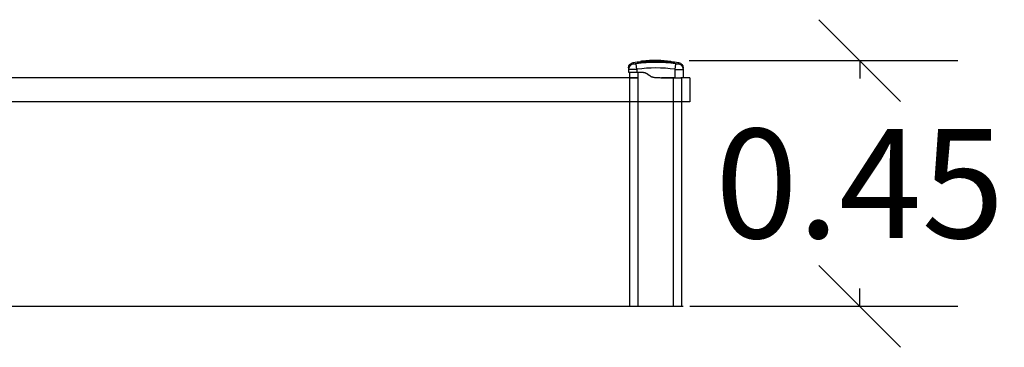
# Model space of a CAD drawing. Units: millimetres. Extents: x 2661.4 to 2668.05, y 2965.79 to 2975.7.
# Drawn here: x 2665.26 to 2667.06, y 2973.31 to 2973.91 of the extents above; entities that cross this region are included whole.
import ezdxf

# ---------------------------------------------------------------- set-up
doc = ezdxf.new("R2010")
doc.units = ezdxf.units.MM
doc.layers.add('DIASTASEIS', color=8, linetype='Continuous')
doc.layers.add('Make2D$Visible$Tangents', color=8, linetype='Continuous')
doc.layers.add('Make2D$Visible$Curves', color=7, linetype='Continuous', true_color=0x000000)
doc.styles.get("Standard").update_dxf_attribs({"font": 'ARIALN.TTF'})
doc.dimstyles.get("Standard").update_dxf_attribs({"dimtxt": 0.18, "dimasz": 0.15, "dimexe": 0.18, "dimexo": 0.0625, "dimgap": 0.09, "dimtad": 0, "dimtih": 1, "dimtoh": 1, "dimzin": 0, "dimdsep": 46, "dimtxsty": 'Standard', "dimblk": 'OBLIQUE', "dimcen": 0.09, "dimadec": 0, "dimazin": 0, "dimtfac": 1, "dimtofl": 0, "dimtmove": 0, "dimatfit": 3, "dimfxl": 1, "dimtolj": 1, "dimtzin": 0, "dimarcsym": 0})

# ---------------------------------------------------------------- blocks, each defined once
blk = doc.blocks.new('_Oblique')
at = {"color": 0, "linetype": 'ByBlock', "lineweight": -2, "transparency": 16777216}
blk.add_line((-0.5, -0.5), (0.5, 0.5), dxfattribs=at)
blk = doc.blocks.new('*D4')
at = {"layer": 'Defpoints', "color": 0}
for p in [(2666.4245, 2973.8397), (2666.7998, 2973.8397), (2666.4258, 2973.3899)]:
    blk.add_point(p, dxfattribs=at)
at = {"layer": 'DIASTASEIS', "color": 0, "lineweight": -2}
for p, q in [((2666.487, 2973.8397), (2666.9798, 2973.8397)), ((2666.7998, 2973.8397), (2666.7998, 2973.8069)), ((2666.7998, 2973.3899), (2666.7998, 2973.4227)), ((2666.4883, 2973.3899), (2666.9798, 2973.3899))]:
    blk.add_line(p, q, dxfattribs=at)
at = {"layer": 'DIASTASEIS', "color": 0, "linetype": 'ByBlock', "lineweight": -2, "xscale": 0.15, "yscale": 0.15, "zscale": 0.15}
for p, rotation in [((2666.7998, 2973.8397), 90), ((2666.7998, 2973.3899), 270)]:
    blk.add_blockref('_Oblique', p, dxfattribs=dict(at, rotation=rotation))
at = {"layer": 'DIASTASEIS', "color": 0, "insert": (2666.7998, 2973.6148), "char_height": 0.2, "attachment_point": 5}
blk.add_mtext('\\A1;0.45', dxfattribs=at)
blk = doc.blocks.new('S277-A-A')
for p, q in [((2675.897, 2968.9218), (2675.912, 2968.9218)), ((2675.9548, 2968.9218), (2675.9794, 2968.9218))]:
    blk.add_line(p, q)
at = {"color": 7}
blk.add_line((2676.007, 2968.9218), (2676.007, 2968.8778), dxfattribs=at)
at = {"layer": 'Make2D$Visible$Curves', "color": 7, "lineweight": -3, "true_color": 0xffffff}
for p, q in [((2675.9032, 2968.9497), (2675.9104, 2968.9509)), ((2675.9111, 2968.9493), (2675.9112, 2968.9493)), ((2675.9116, 2968.9501), (2675.9116, 2968.9499)), ((2675.9116, 2968.9499), (2675.9116, 2968.9493)), ((2675.9116, 2968.9493), (2675.9116, 2968.9492)), ((2675.9125, 2968.9511), (2675.9175, 2968.9517)), ((2675.9162, 2968.9516), (2675.9169, 2968.9517)), ((2675.9162, 2968.9514), (2675.9162, 2968.9503)), ((2675.9162, 2968.9514), (2675.9162, 2968.9514)), ((2675.9162, 2968.9503), (2675.9162, 2968.9503)), ((2675.9171, 2968.9513), (2675.9169, 2968.951)), ((2675.9169, 2968.951), (2675.9169, 2968.951)), ((2675.9185, 2968.9519), (2675.9172, 2968.9517)), ((2675.9172, 2968.9516), (2675.9172, 2968.9516)), ((2675.9172, 2968.9504), (2675.9172, 2968.9516)), ((2675.9172, 2968.9504), (2675.9172, 2968.9515)), ((2675.9172, 2968.9504), (2675.9172, 2968.9504)), ((2675.9172, 2968.9504), (2675.9172, 2968.9504)), ((2675.9175, 2968.9517), (2675.9191, 2968.9519)), ((2675.9175, 2968.9517), (2675.9175, 2968.9517)), ((2675.9191, 2968.9519), (2675.9193, 2968.9519)), ((2675.9191, 2968.9519), (2675.9191, 2968.9519)), ((2675.9191, 2968.9519), (2675.9191, 2968.9518)), ((2675.9193, 2968.9519), (2675.9191, 2968.9519)), ((2675.9207, 2968.9521), (2675.9193, 2968.9519)), ((2675.9193, 2968.9519), (2675.9193, 2968.9519)), ((2675.9196, 2968.9496), (2675.9196, 2968.9496)), ((2675.9601, 2968.9523), (2675.9601, 2968.9524)), ((2675.9601, 2968.9523), (2675.9601, 2968.9523)), ((2675.9601, 2968.9523), (2675.9601, 2968.9523)), ((2675.9723, 2968.9514), (2675.9697, 2968.9516)), ((2675.9697, 2968.9515), (2675.9697, 2968.9516)), ((2675.9697, 2968.9515), (2675.9723, 2968.9513)), ((2675.9698, 2968.9496), (2675.9698, 2968.9496)), ((2675.9723, 2968.9517), (2675.9723, 2968.9514)), ((2675.9723, 2968.9514), (2675.9723, 2968.9514)), ((2675.9723, 2968.9513), (2675.9723, 2968.9514)), ((2675.9723, 2968.9513), (2675.9733, 2968.9513)), ((2675.9723, 2968.9506), (2675.9723, 2968.9504)), ((2675.9723, 2968.9506), (2675.9723, 2968.9504)), ((2675.9723, 2968.9504), (2675.9723, 2968.9504)), ((2675.9723, 2968.9504), (2675.9723, 2968.9504)), ((2675.9723, 2968.9504), (2675.9723, 2968.9504)), ((2675.9724, 2968.9502), (2675.9725, 2968.9502)), ((2675.9733, 2968.9516), (2675.977, 2968.9511)), ((2675.9733, 2968.9513), (2675.9733, 2968.9516)), ((2675.9733, 2968.9503), (2675.9733, 2968.9505)), ((2675.9733, 2968.9503), (2675.9733, 2968.9503)), ((2675.9779, 2968.9498), (2675.9779, 2968.9501)), ((2675.9779, 2968.9493), (2675.9779, 2968.9498)), ((2675.9779, 2968.9492), (2675.9779, 2968.9493)), ((2675.9782, 2968.9493), (2675.9784, 2968.9493)), ((2675.9791, 2968.9509), (2675.9862, 2968.9497)), ((2675.8947, 2968.9397), (2675.8947, 2968.9372)), ((2675.8947, 2968.9372), (2675.8947, 2968.9371)), ((2675.8947, 2968.9371), (2675.8947, 2968.932)), ((2675.8947, 2968.932), (2675.91, 2968.932)), ((2675.897, 2968.8593), (2675.897, 2968.932)), ((2675.91, 2968.932), (2675.9172, 2968.932)), ((2675.9947, 2968.9371), (2675.9947, 2968.9397)), ((2675.9947, 2968.9371), (2675.9947, 2968.9371)), ((2675.9947, 2968.9371), (2675.9947, 2968.9218)), ((2675.9548, 2968.9218), (2675.9794, 2968.9218)), ((2675.9794, 2968.9218), (2675.9902, 2968.9218)), ((2675.9919, 2968.9218), (2675.9902, 2968.9218)), ((2675.9947, 2968.9218), (2675.9919, 2968.9218)), ((2675.992, 2968.5032), (2675.992, 2968.9221)), ((2675.897, 2968.5032), (2675.897, 2968.8593))]:
    blk.add_line(p, q, dxfattribs=at)
for points in [[(2675.9196, 2968.9496), (2675.9179, 2968.9494), (2675.9162, 2968.9493), (2675.9146, 2968.9492), (2675.9132, 2968.9492), (2675.9127, 2968.9492), (2675.9121, 2968.9492), (2675.9119, 2968.9492), (2675.9117, 2968.9493), (2675.9115, 2968.9493), (2675.9114, 2968.9493), (2675.9113, 2968.9493), (2675.9112, 2968.9493), (2675.9112, 2968.9493), (2675.9112, 2968.9493), (2675.9111, 2968.9493), (2675.9111, 2968.9493), (2675.9111, 2968.9493), (2675.9111, 2968.9493), (2675.9111, 2968.9493), (2675.9111, 2968.9493), (2675.9111, 2968.9493), (2675.9111, 2968.9493), (2675.9111, 2968.9493)], [(2675.9698, 2968.9512), (2675.966, 2968.9516), (2675.9629, 2968.9518), (2675.9609, 2968.952), (2675.9567, 2968.9523), (2675.9526, 2968.9525), (2675.9486, 2968.9526), (2675.9446, 2968.9527), (2675.9407, 2968.9528), (2675.9373, 2968.9528), (2675.9346, 2968.9528), (2675.9314, 2968.9527), (2675.9283, 2968.9526), (2675.9264, 2968.9525), (2675.9245, 2968.9523), (2675.9205, 2968.952), (2675.9182, 2968.9518), (2675.9171, 2968.9516), (2675.9167, 2968.9516), (2675.9164, 2968.9515), (2675.9163, 2968.9515), (2675.9163, 2968.9515), (2675.9162, 2968.9515), (2675.9162, 2968.9515), (2675.9162, 2968.9515), (2675.9162, 2968.9515), (2675.9162, 2968.9515), (2675.9162, 2968.9515), (2675.9162, 2968.9515), (2675.9162, 2968.9515), (2675.9162, 2968.9515), (2675.9162, 2968.9515), (2675.9162, 2968.9515), (2675.9162, 2968.9514), (2675.9162, 2968.9514), (2675.9162, 2968.9514), (2675.9162, 2968.9514), (2675.9162, 2968.9514), (2675.9162, 2968.9514), (2675.9162, 2968.9514), (2675.9162, 2968.9514), (2675.9162, 2968.9514), (2675.9162, 2968.9514), (2675.9162, 2968.9514), (2675.9162, 2968.9514), (2675.9162, 2968.9514), (2675.9162, 2968.9514), (2675.9162, 2968.9514), (2675.9162, 2968.9514), (2675.9162, 2968.9514), (2675.9162, 2968.9514), (2675.9162, 2968.9514), (2675.9162, 2968.9514), (2675.9162, 2968.9514), (2675.9162, 2968.9514), (2675.9162, 2968.9514), (2675.9162, 2968.9514), (2675.9162, 2968.9514), (2675.9162, 2968.9514), (2675.9162, 2968.9514), (2675.9162, 2968.9514), (2675.9162, 2968.9514), (2675.9162, 2968.9514), (2675.9162, 2968.9514), (2675.9162, 2968.9514), (2675.9162, 2968.9514), (2675.9162, 2968.9514), (2675.9162, 2968.9514), (2675.9162, 2968.9514), (2675.9162, 2968.9514)], [(2675.9162, 2968.9503), (2675.9162, 2968.9503), (2675.9162, 2968.9503), (2675.9162, 2968.9503), (2675.9162, 2968.9503), (2675.9162, 2968.9503), (2675.9162, 2968.9503), (2675.9162, 2968.9503), (2675.9162, 2968.9503), (2675.9162, 2968.9503), (2675.9162, 2968.9503), (2675.9162, 2968.9503), (2675.9162, 2968.9503), (2675.9162, 2968.9503), (2675.9162, 2968.9503), (2675.9162, 2968.9503), (2675.9162, 2968.9503), (2675.9162, 2968.9503), (2675.9162, 2968.9503), (2675.9162, 2968.9503), (2675.9162, 2968.9503), (2675.9162, 2968.9503), (2675.9162, 2968.9503), (2675.9162, 2968.9503), (2675.9162, 2968.9503), (2675.9162, 2968.9503), (2675.9162, 2968.9503), (2675.9162, 2968.9503), (2675.9162, 2968.9503), (2675.9162, 2968.9503), (2675.9162, 2968.9503), (2675.9162, 2968.9503), (2675.9162, 2968.9503), (2675.9162, 2968.9503), (2675.9162, 2968.9503), (2675.9162, 2968.9503), (2675.9162, 2968.9503), (2675.9162, 2968.9503), (2675.9162, 2968.9503), (2675.9162, 2968.9503), (2675.9162, 2968.9503), (2675.9162, 2968.9503), (2675.9162, 2968.9503), (2675.9162, 2968.9503), (2675.9162, 2968.9503), (2675.9163, 2968.9503), (2675.9163, 2968.9502), (2675.9163, 2968.9502), (2675.9163, 2968.9502), (2675.9163, 2968.9502), (2675.9163, 2968.9502), (2675.9163, 2968.9502), (2675.9164, 2968.9502), (2675.9164, 2968.9502), (2675.9164, 2968.9502), (2675.9165, 2968.9502), (2675.9166, 2968.9502), (2675.9167, 2968.9502), (2675.9168, 2968.9502), (2675.917, 2968.9502), (2675.9172, 2968.9502), (2675.9178, 2968.9502), (2675.9184, 2968.9502), (2675.919, 2968.9503), (2675.9197, 2968.9503)], [(2675.9172, 2968.9516), (2675.9172, 2968.9516), (2675.9172, 2968.9516), (2675.9172, 2968.9516), (2675.9172, 2968.9516), (2675.9172, 2968.9516), (2675.9172, 2968.9516), (2675.9172, 2968.9516), (2675.9172, 2968.9516), (2675.9172, 2968.9516), (2675.9172, 2968.9516), (2675.9172, 2968.9516), (2675.9172, 2968.9516), (2675.9172, 2968.9516), (2675.9172, 2968.9516), (2675.9172, 2968.9516), (2675.9172, 2968.9516), (2675.9172, 2968.9516), (2675.9172, 2968.9516), (2675.9172, 2968.9516), (2675.9172, 2968.9516), (2675.9172, 2968.9516), (2675.9172, 2968.9516), (2675.9172, 2968.9516), (2675.9172, 2968.9516), (2675.9172, 2968.9516), (2675.9172, 2968.9516), (2675.9172, 2968.9516), (2675.9172, 2968.9516), (2675.9172, 2968.9516), (2675.9172, 2968.9516), (2675.9172, 2968.9516), (2675.9172, 2968.9516), (2675.9172, 2968.9516), (2675.9172, 2968.9516), (2675.9172, 2968.9516), (2675.9172, 2968.9516), (2675.9172, 2968.9516), (2675.9172, 2968.9516), (2675.9172, 2968.9516), (2675.9172, 2968.9516), (2675.9172, 2968.9516), (2675.9172, 2968.9516), (2675.9172, 2968.9516), (2675.9172, 2968.9516), (2675.9172, 2968.9516), (2675.9172, 2968.9516), (2675.9172, 2968.9516), (2675.9172, 2968.9516), (2675.9173, 2968.9516), (2675.9174, 2968.9516), (2675.9176, 2968.9516), (2675.9179, 2968.9517), (2675.9187, 2968.9518), (2675.9205, 2968.952), (2675.9241, 2968.9523), (2675.926, 2968.9524), (2675.9279, 2968.9525), (2675.9309, 2968.9526), (2675.9342, 2968.9527), (2675.9368, 2968.9527), (2675.9403, 2968.9527), (2675.9443, 2968.9527), (2675.9483, 2968.9526), (2675.9525, 2968.9524), (2675.9566, 2968.9522), (2675.9608, 2968.9519), (2675.9629, 2968.9518), (2675.9659, 2968.9515), (2675.9697, 2968.9511)], [(2675.9193, 2968.9519), (2675.9225, 2968.9523), (2675.9265, 2968.9526), (2675.9302, 2968.9528), (2675.9328, 2968.9529), (2675.9363, 2968.953), (2675.9398, 2968.953), (2675.9431, 2968.953), (2675.9477, 2968.9529), (2675.9527, 2968.9527), (2675.9579, 2968.9524), (2675.9601, 2968.9523)], [(2675.9601, 2968.9524), (2675.9559, 2968.9526), (2675.9514, 2968.9528), (2675.9466, 2968.953), (2675.9436, 2968.9531), (2675.9403, 2968.9531), (2675.9368, 2968.9531), (2675.9332, 2968.953), (2675.9306, 2968.9528), (2675.9268, 2968.9526), (2675.9228, 2968.9523), (2675.9207, 2968.9521)], [(2675.9697, 2968.9503), (2675.9704, 2968.9503), (2675.9711, 2968.9502), (2675.9717, 2968.9502), (2675.9723, 2968.9502), (2675.9725, 2968.9502), (2675.9727, 2968.9502), (2675.9728, 2968.9502), (2675.9729, 2968.9502), (2675.973, 2968.9502), (2675.973, 2968.9502), (2675.9731, 2968.9502), (2675.9731, 2968.9502), (2675.9731, 2968.9502), (2675.9731, 2968.9502), (2675.9732, 2968.9502), (2675.9732, 2968.9502), (2675.9732, 2968.9502), (2675.9732, 2968.9502), (2675.9732, 2968.9503), (2675.9732, 2968.9503), (2675.9732, 2968.9503), (2675.9732, 2968.9503), (2675.9732, 2968.9503), (2675.9733, 2968.9503), (2675.9733, 2968.9503), (2675.9733, 2968.9503), (2675.9733, 2968.9503), (2675.9733, 2968.9503), (2675.9733, 2968.9503), (2675.9733, 2968.9503), (2675.9733, 2968.9503), (2675.9733, 2968.9503), (2675.9733, 2968.9503), (2675.9733, 2968.9503), (2675.9733, 2968.9503), (2675.9733, 2968.9503), (2675.9733, 2968.9503), (2675.9733, 2968.9503), (2675.9733, 2968.9503), (2675.9733, 2968.9503), (2675.9733, 2968.9503), (2675.9733, 2968.9503), (2675.9733, 2968.9503), (2675.9733, 2968.9503), (2675.9733, 2968.9503), (2675.9733, 2968.9503), (2675.9733, 2968.9503), (2675.9733, 2968.9503), (2675.9733, 2968.9503), (2675.9733, 2968.9503), (2675.9733, 2968.9503), (2675.9733, 2968.9503), (2675.9733, 2968.9503), (2675.9733, 2968.9503), (2675.9733, 2968.9503), (2675.9733, 2968.9503), (2675.9733, 2968.9503), (2675.9733, 2968.9503), (2675.9733, 2968.9503), (2675.9733, 2968.9503), (2675.9733, 2968.9503), (2675.9733, 2968.9503), (2675.9733, 2968.9503), (2675.9733, 2968.9503)], [(2675.9733, 2968.9505), (2675.9733, 2968.9505), (2675.9733, 2968.9505), (2675.9733, 2968.9505), (2675.9733, 2968.9505), (2675.9733, 2968.9505), (2675.9733, 2968.9505), (2675.9733, 2968.9505), (2675.9733, 2968.9505), (2675.9733, 2968.9505), (2675.9733, 2968.9505), (2675.9733, 2968.9505), (2675.9733, 2968.9505), (2675.9733, 2968.9505), (2675.9733, 2968.9505), (2675.9733, 2968.9505), (2675.9733, 2968.9505), (2675.9733, 2968.9505), (2675.9733, 2968.9505), (2675.9733, 2968.9505), (2675.9733, 2968.9505), (2675.9733, 2968.9505), (2675.9733, 2968.9505), (2675.9733, 2968.9505), (2675.9733, 2968.9505), (2675.9733, 2968.9506), (2675.9733, 2968.9506), (2675.9733, 2968.9506), (2675.9733, 2968.9506), (2675.9733, 2968.9506), (2675.9733, 2968.9506), (2675.9733, 2968.9506), (2675.9733, 2968.9506), (2675.9733, 2968.9506), (2675.9733, 2968.9506), (2675.9733, 2968.9506), (2675.9733, 2968.9506), (2675.9733, 2968.9506), (2675.9733, 2968.9506), (2675.9732, 2968.9506), (2675.9732, 2968.9506), (2675.9732, 2968.9506), (2675.9732, 2968.9506), (2675.9732, 2968.9506), (2675.9732, 2968.9506), (2675.9732, 2968.9506), (2675.9731, 2968.9506), (2675.9731, 2968.9506), (2675.9731, 2968.9507), (2675.973, 2968.9507), (2675.973, 2968.9507), (2675.9729, 2968.9507), (2675.9727, 2968.9508), (2675.9725, 2968.9508), (2675.9723, 2968.9509), (2675.9717, 2968.951), (2675.9711, 2968.9511), (2675.9705, 2968.9511), (2675.9698, 2968.9512)], [(2675.9784, 2968.9493), (2675.9784, 2968.9493), (2675.9784, 2968.9493), (2675.9784, 2968.9493), (2675.9784, 2968.9493), (2675.9784, 2968.9493), (2675.9784, 2968.9493), (2675.9784, 2968.9493), (2675.9783, 2968.9493), (2675.9783, 2968.9493), (2675.9783, 2968.9493), (2675.9783, 2968.9493), (2675.9782, 2968.9493), (2675.9782, 2968.9493), (2675.9781, 2968.9493), (2675.9779, 2968.9493), (2675.9777, 2968.9493), (2675.9775, 2968.9492), (2675.9773, 2968.9492), (2675.9768, 2968.9492), (2675.9762, 2968.9492), (2675.9749, 2968.9492), (2675.9733, 2968.9493), (2675.9716, 2968.9494), (2675.9698, 2968.9496)]]:
    blk.add_lwpolyline(points, dxfattribs=at)
blk.add_lwpolyline([(2675.9172, 2968.932), (2675.9185, 2968.932), (2675.9198, 2968.9319), (2675.9211, 2968.9317), (2675.9217, 2968.9316), (2675.9224, 2968.9315), (2675.9228, 2968.9315), (2675.9232, 2968.9314), (2675.9236, 2968.9313), (2675.924, 2968.9312), (2675.9245, 2968.9311), (2675.9249, 2968.9309), (2675.9253, 2968.9308), (2675.9257, 2968.9307), (2675.9261, 2968.9305), (2675.9264, 2968.9304), (2675.9268, 2968.9302), (2675.9272, 2968.93), (2675.9276, 2968.9298), (2675.928, 2968.9296), (2675.9283, 2968.9294), (2675.9287, 2968.9291), (2675.9291, 2968.9289), (2675.9295, 2968.9286), (2675.9302, 2968.928), (2675.9325, 2968.9263), (2675.9333, 2968.9257), (2675.9337, 2968.9255), (2675.9341, 2968.9252), (2675.9345, 2968.9249), (2675.9349, 2968.9247), (2675.9353, 2968.9245), (2675.9357, 2968.9243), (2675.9361, 2968.9241), (2675.9365, 2968.9239), (2675.9369, 2968.9237), (2675.9373, 2968.9236), (2675.9377, 2968.9234), (2675.9381, 2968.9233), (2675.9385, 2968.9232), (2675.9389, 2968.9231), (2675.9393, 2968.923), (2675.9397, 2968.9229), (2675.9404, 2968.9227), (2675.9412, 2968.9226), (2675.942, 2968.9224), (2675.9428, 2968.9223), (2675.9436, 2968.9222), (2675.9443, 2968.9221), (2675.9459, 2968.922), (2675.9475, 2968.9219), (2675.9505, 2968.9219), (2675.9521, 2968.9219, 0.001579), (2675.9548, 2968.9218)], format="xyb", dxfattribs=at)
at = {"layer": 'Make2D$Visible$Curves', "color": 7, "lineweight": -3, "true_color": 0xffffff, "extrusion": (0, 0, -1)}
for centre, radius, start, end in [((-2675.9049, 2968.9397), 0.0102, 359.9999, 80.3859), ((-2675.9105, 2968.9498), 0.00102, 82.0066, 178.5383), ((-2675.9126, 2968.9501), 0.00102, 0.0958, 82.4954), ((-2675.9163, 2968.9516), 0.00298, 174.0619, 174.0822), ((-2675.9447, 2968.7061), 0.2456, 84.1572, 95.8428), ((-2675.9446, 2968.7053), 0.2475, 93.6014, 95.8289), ((-2675.9769, 2968.9501), 0.00102, 97.5046, 180.0004), ((-2675.9789, 2968.9498), 0.00102, 0.0001, 97.9492), ((-2675.9845, 2968.9397), 0.0102, 99.6141, 180.0001)]:
    blk.add_arc(centre, radius, start, end, dxfattribs=at)
at = {"layer": 'Make2D$Visible$Curves', "color": 7, "lineweight": -3, "true_color": 0xffffff}
for centre, radius, start, end in [((2675.9184, 2968.9568), 0.00648, 258.7344, 281.3997), ((2675.9449, 2968.7034), 0.2475, 95.8464, 95.853), ((2675.9447, 2968.706), 0.2456, 84.1599, 95.8401), ((2675.9447, 2968.7052), 0.2456, 84.1413, 95.8588), ((2675.9447, 2968.7076), 0.2457, 83.5615, 95.0742), ((2675.9446, 2968.7053), 0.2475, 84.1725, 86.3996), ((2675.9696, 2968.9438), 0.00732, 68.7056, 89.0574), ((2675.971, 2968.9568), 0.00648, 258.5999, 281.2663), ((2675.9446, 2968.7034), 0.2475, 84.147, 84.1537), ((2675.9727, 2968.9506), 0.000442, 178.4404, 236.9589)]:
    blk.add_arc(centre, radius, start, end, dxfattribs=at)
at = {"layer": 'Make2D$Visible$Tangents', "color": 7, "lineweight": -3, "true_color": 0xffffff}
for p, q in [((2675.9032, 2968.9497), (2675.9033, 2968.9471)), ((2675.91, 2968.9371), (2675.9086, 2968.9471)), ((2675.9104, 2968.9509), (2675.9104, 2968.9496)), ((2675.9125, 2968.9511), (2675.9125, 2968.9499)), ((2675.9172, 2968.9504), (2675.9171, 2968.9502)), ((2675.9197, 2968.9496), (2675.9196, 2968.9499)), ((2675.9197, 2968.9503), (2675.9197, 2968.9504)), ((2675.9697, 2968.9504), (2675.9697, 2968.9503)), ((2675.9698, 2968.9511), (2675.9698, 2968.9512)), ((2675.9698, 2968.9499), (2675.9698, 2968.9496)), ((2675.9723, 2968.9504), (2675.9723, 2968.9502)), ((2675.977, 2968.9499), (2675.977, 2968.9511)), ((2675.9791, 2968.9496), (2675.9791, 2968.9509)), ((2675.9809, 2968.9471), (2675.9794, 2968.9371)), ((2675.9862, 2968.9471), (2675.9862, 2968.9497)), ((2675.91, 2968.9371), (2675.91, 2968.932)), ((2675.912, 2968.5032), (2675.912, 2968.932)), ((2675.9794, 2968.9371), (2675.9794, 2968.9218)), ((2675.912, 2968.9218), (2674.5023, 2968.9218)), ((2675.9794, 2968.9218), (2675.9548, 2968.9218)), ((2675.977, 2968.5032), (2675.977, 2968.9218)), ((2676.007, 2968.9218), (2675.992, 2968.9218)), ((2676.007, 2968.8778), (2672.9966, 2968.8778)), ((2672.9945, 2968.5032), (2675.9945, 2968.5032)), ((2675.897, 2968.5032), (2675.992, 2968.5032))]:
    blk.add_line(p, q, dxfattribs=at)
for points in [[(2675.9086, 2968.9471), (2675.9076, 2968.947), (2675.9066, 2968.9469), (2675.9061, 2968.9468), (2675.9057, 2968.9468), (2675.9052, 2968.9468), (2675.9048, 2968.9468), (2675.9045, 2968.9468), (2675.9043, 2968.9468), (2675.9041, 2968.9468), (2675.904, 2968.9468), (2675.9039, 2968.9468), (2675.9038, 2968.9468), (2675.9038, 2968.9468), (2675.9037, 2968.9468), (2675.9036, 2968.9468), (2675.9036, 2968.9469), (2675.9036, 2968.9469), (2675.9035, 2968.9469), (2675.9035, 2968.9469), (2675.9035, 2968.9469), (2675.9035, 2968.9469), (2675.9034, 2968.9469), (2675.9034, 2968.9469), (2675.9034, 2968.9469), (2675.9034, 2968.9469), (2675.9034, 2968.9469), (2675.9034, 2968.9469), (2675.9033, 2968.9469), (2675.9033, 2968.947), (2675.9033, 2968.947), (2675.9033, 2968.947), (2675.9033, 2968.947), (2675.9033, 2968.947), (2675.9033, 2968.947), (2675.9033, 2968.947), (2675.9033, 2968.947), (2675.9033, 2968.947), (2675.9033, 2968.947), (2675.9033, 2968.947), (2675.9033, 2968.947), (2675.9033, 2968.947), (2675.9033, 2968.947), (2675.9033, 2968.947), (2675.9033, 2968.947), (2675.9033, 2968.947), (2675.9033, 2968.947), (2675.9033, 2968.947), (2675.9033, 2968.947), (2675.9033, 2968.947), (2675.9033, 2968.947), (2675.9033, 2968.947), (2675.9033, 2968.947), (2675.9033, 2968.947), (2675.9033, 2968.947), (2675.9033, 2968.947), (2675.9033, 2968.947), (2675.9033, 2968.947), (2675.9033, 2968.947), (2675.9033, 2968.947), (2675.9033, 2968.9471), (2675.9033, 2968.9471), (2675.9033, 2968.9471), (2675.9033, 2968.9471), (2675.9033, 2968.9471), (2675.9033, 2968.9471), (2675.9033, 2968.9471), (2675.9033, 2968.9471), (2675.9033, 2968.9471), (2675.9033, 2968.9471), (2675.9033, 2968.9471), (2675.9033, 2968.9471), (2675.9033, 2968.9471), (2675.9033, 2968.9471), (2675.9033, 2968.9471)], [(2675.9104, 2968.9496), (2675.9104, 2968.9496), (2675.9104, 2968.9496), (2675.9104, 2968.9496), (2675.9104, 2968.9496), (2675.9104, 2968.9496), (2675.9104, 2968.9496), (2675.9104, 2968.9496), (2675.9104, 2968.9496), (2675.9104, 2968.9495), (2675.9104, 2968.9495), (2675.9104, 2968.9495), (2675.9104, 2968.9495), (2675.9104, 2968.9495), (2675.9104, 2968.9495), (2675.9104, 2968.9495), (2675.9104, 2968.9495), (2675.9104, 2968.9495), (2675.9104, 2968.9495), (2675.9104, 2968.9495), (2675.9104, 2968.9495), (2675.9104, 2968.9495), (2675.9104, 2968.9495), (2675.9104, 2968.9495), (2675.9104, 2968.9495), (2675.9104, 2968.9495), (2675.9104, 2968.9495), (2675.9104, 2968.9495), (2675.9104, 2968.9495), (2675.9104, 2968.9495), (2675.9104, 2968.9495), (2675.9104, 2968.9495), (2675.9105, 2968.9495), (2675.9105, 2968.9495), (2675.9105, 2968.9495), (2675.9105, 2968.9495), (2675.9105, 2968.9495), (2675.9105, 2968.9495), (2675.9105, 2968.9495), (2675.9105, 2968.9495), (2675.9105, 2968.9494), (2675.9105, 2968.9494), (2675.9105, 2968.9494), (2675.9105, 2968.9494), (2675.9105, 2968.9494), (2675.9106, 2968.9494), (2675.9106, 2968.9494), (2675.9106, 2968.9494), (2675.9106, 2968.9494), (2675.9107, 2968.9494), (2675.9107, 2968.9494), (2675.9107, 2968.9494), (2675.9107, 2968.9494), (2675.9108, 2968.9493), (2675.9109, 2968.9493), (2675.9109, 2968.9493), (2675.911, 2968.9493), (2675.9111, 2968.9493), (2675.9113, 2968.9493), (2675.9115, 2968.9492), (2675.9117, 2968.9492), (2675.912, 2968.9492), (2675.9125, 2968.9492), (2675.9131, 2968.9492), (2675.9145, 2968.9492), (2675.9161, 2968.9493), (2675.9178, 2968.9494), (2675.9196, 2968.9496)], [(2675.9125, 2968.9499), (2675.9125, 2968.9498), (2675.9125, 2968.9498), (2675.9125, 2968.9498), (2675.9125, 2968.9498), (2675.9125, 2968.9498), (2675.9125, 2968.9498), (2675.9125, 2968.9498), (2675.9125, 2968.9498), (2675.9125, 2968.9498), (2675.9125, 2968.9498), (2675.9125, 2968.9498), (2675.9125, 2968.9498), (2675.9125, 2968.9498), (2675.9125, 2968.9498), (2675.9125, 2968.9498), (2675.9125, 2968.9498), (2675.9125, 2968.9498), (2675.9125, 2968.9498), (2675.9125, 2968.9498), (2675.9125, 2968.9498), (2675.9125, 2968.9498), (2675.9125, 2968.9498), (2675.9125, 2968.9498), (2675.9125, 2968.9498), (2675.9125, 2968.9498), (2675.9125, 2968.9498), (2675.9125, 2968.9498), (2675.9125, 2968.9498), (2675.9125, 2968.9498), (2675.9125, 2968.9498), (2675.9125, 2968.9498), (2675.9125, 2968.9498), (2675.9125, 2968.9498), (2675.9125, 2968.9498), (2675.9125, 2968.9498), (2675.9125, 2968.9498), (2675.9125, 2968.9498), (2675.9125, 2968.9498), (2675.9125, 2968.9498), (2675.9125, 2968.9498), (2675.9125, 2968.9497), (2675.9125, 2968.9497), (2675.9126, 2968.9497), (2675.9126, 2968.9497), (2675.9126, 2968.9497), (2675.9126, 2968.9497), (2675.9126, 2968.9497), (2675.9126, 2968.9497), (2675.9126, 2968.9497), (2675.9127, 2968.9497), (2675.9127, 2968.9497), (2675.9127, 2968.9497), (2675.9128, 2968.9497), (2675.9128, 2968.9497), (2675.9129, 2968.9496), (2675.9129, 2968.9496), (2675.913, 2968.9496), (2675.9131, 2968.9496), (2675.9133, 2968.9496), (2675.9135, 2968.9496), (2675.9137, 2968.9496), (2675.9141, 2968.9496), (2675.9146, 2968.9495), (2675.9156, 2968.9496), (2675.9169, 2968.9496), (2675.9182, 2968.9497), (2675.9196, 2968.9499)], [(2675.9698, 2968.9499), (2675.9712, 2968.9497), (2675.9726, 2968.9496), (2675.9738, 2968.9496), (2675.9749, 2968.9495), (2675.9754, 2968.9496), (2675.9758, 2968.9496), (2675.976, 2968.9496), (2675.9762, 2968.9496), (2675.9763, 2968.9496), (2675.9765, 2968.9496), (2675.9765, 2968.9496), (2675.9766, 2968.9496), (2675.9766, 2968.9497), (2675.9767, 2968.9497), (2675.9767, 2968.9497), (2675.9768, 2968.9497), (2675.9768, 2968.9497), (2675.9768, 2968.9497), (2675.9768, 2968.9497), (2675.9769, 2968.9497), (2675.9769, 2968.9497), (2675.9769, 2968.9497), (2675.9769, 2968.9497), (2675.9769, 2968.9497), (2675.9769, 2968.9497), (2675.9769, 2968.9497), (2675.9769, 2968.9498), (2675.9769, 2968.9498), (2675.9769, 2968.9498), (2675.9769, 2968.9498), (2675.977, 2968.9498), (2675.977, 2968.9498), (2675.977, 2968.9498), (2675.977, 2968.9498), (2675.977, 2968.9498), (2675.977, 2968.9498), (2675.977, 2968.9498), (2675.977, 2968.9498), (2675.977, 2968.9498), (2675.977, 2968.9498), (2675.977, 2968.9498), (2675.977, 2968.9498), (2675.977, 2968.9498), (2675.977, 2968.9498), (2675.977, 2968.9498), (2675.977, 2968.9498), (2675.977, 2968.9498), (2675.977, 2968.9498), (2675.977, 2968.9498), (2675.977, 2968.9498), (2675.977, 2968.9498), (2675.977, 2968.9498), (2675.977, 2968.9498), (2675.977, 2968.9498), (2675.977, 2968.9498), (2675.977, 2968.9498), (2675.977, 2968.9498), (2675.977, 2968.9498), (2675.977, 2968.9498), (2675.977, 2968.9498), (2675.977, 2968.9498), (2675.977, 2968.9498), (2675.977, 2968.9498), (2675.977, 2968.9498), (2675.977, 2968.9498), (2675.977, 2968.9498), (2675.977, 2968.9499)], [(2675.9698, 2968.9496), (2675.9716, 2968.9494), (2675.9734, 2968.9493), (2675.975, 2968.9492), (2675.9764, 2968.9492), (2675.977, 2968.9492), (2675.9775, 2968.9492), (2675.9777, 2968.9492), (2675.978, 2968.9492), (2675.9782, 2968.9493), (2675.9784, 2968.9493), (2675.9784, 2968.9493), (2675.9785, 2968.9493), (2675.9786, 2968.9493), (2675.9787, 2968.9493), (2675.9787, 2968.9494), (2675.9788, 2968.9494), (2675.9788, 2968.9494), (2675.9788, 2968.9494), (2675.9788, 2968.9494), (2675.9789, 2968.9494), (2675.9789, 2968.9494), (2675.9789, 2968.9494), (2675.9789, 2968.9494), (2675.9789, 2968.9494), (2675.9789, 2968.9494), (2675.9789, 2968.9494), (2675.979, 2968.9494), (2675.979, 2968.9495), (2675.979, 2968.9495), (2675.979, 2968.9495), (2675.979, 2968.9495), (2675.979, 2968.9495), (2675.979, 2968.9495), (2675.979, 2968.9495), (2675.979, 2968.9495), (2675.979, 2968.9495), (2675.979, 2968.9495), (2675.979, 2968.9495), (2675.979, 2968.9495), (2675.979, 2968.9495), (2675.979, 2968.9495), (2675.979, 2968.9495), (2675.979, 2968.9495), (2675.979, 2968.9495), (2675.979, 2968.9495), (2675.979, 2968.9495), (2675.979, 2968.9495), (2675.979, 2968.9495), (2675.979, 2968.9495), (2675.979, 2968.9495), (2675.979, 2968.9495), (2675.979, 2968.9495), (2675.979, 2968.9495), (2675.979, 2968.9495), (2675.9791, 2968.9495), (2675.9791, 2968.9495), (2675.9791, 2968.9495), (2675.9791, 2968.9495), (2675.9791, 2968.9496), (2675.9791, 2968.9496), (2675.9791, 2968.9496), (2675.9791, 2968.9496), (2675.9791, 2968.9496), (2675.9791, 2968.9496), (2675.9791, 2968.9496), (2675.9791, 2968.9496), (2675.9791, 2968.9496)], [(2675.9862, 2968.9471), (2675.9862, 2968.9471), (2675.9862, 2968.9471), (2675.9862, 2968.9471), (2675.9862, 2968.9471), (2675.9862, 2968.9471), (2675.9862, 2968.9471), (2675.9862, 2968.9471), (2675.9862, 2968.9471), (2675.9862, 2968.9471), (2675.9862, 2968.9471), (2675.9862, 2968.9471), (2675.9862, 2968.9471), (2675.9862, 2968.9471), (2675.9862, 2968.9471), (2675.9862, 2968.9471), (2675.9862, 2968.947), (2675.9862, 2968.947), (2675.9862, 2968.947), (2675.9862, 2968.947), (2675.9862, 2968.947), (2675.9862, 2968.947), (2675.9862, 2968.947), (2675.9862, 2968.947), (2675.9862, 2968.947), (2675.9862, 2968.947), (2675.9862, 2968.947), (2675.9862, 2968.947), (2675.9862, 2968.947), (2675.9862, 2968.947), (2675.9862, 2968.947), (2675.9862, 2968.947), (2675.9862, 2968.947), (2675.9862, 2968.947), (2675.9862, 2968.947), (2675.9862, 2968.947), (2675.9862, 2968.947), (2675.9862, 2968.947), (2675.9862, 2968.947), (2675.9862, 2968.947), (2675.9861, 2968.947), (2675.9861, 2968.947), (2675.9861, 2968.947), (2675.9861, 2968.947), (2675.9861, 2968.947), (2675.9861, 2968.947), (2675.9861, 2968.9469), (2675.9861, 2968.9469), (2675.9861, 2968.9469), (2675.9861, 2968.9469), (2675.9861, 2968.9469), (2675.986, 2968.9469), (2675.986, 2968.9469), (2675.986, 2968.9469), (2675.986, 2968.9469), (2675.986, 2968.9469), (2675.9859, 2968.9469), (2675.9859, 2968.9469), (2675.9858, 2968.9469), (2675.9858, 2968.9468), (2675.9857, 2968.9468), (2675.9857, 2968.9468), (2675.9856, 2968.9468), (2675.9855, 2968.9468), (2675.9854, 2968.9468), (2675.9852, 2968.9468), (2675.985, 2968.9468), (2675.9847, 2968.9468), (2675.9843, 2968.9468), (2675.9838, 2968.9468), (2675.9834, 2968.9468), (2675.9829, 2968.9468), (2675.9819, 2968.9469), (2675.9809, 2968.9471)], [(2675.91, 2968.9371), (2675.9072, 2968.937), (2675.9044, 2968.9369), (2675.9017, 2968.9368), (2675.8993, 2968.9368), (2675.8973, 2968.9368), (2675.8965, 2968.9369), (2675.8959, 2968.9369), (2675.8956, 2968.9369), (2675.8954, 2968.9369), (2675.8952, 2968.937), (2675.8951, 2968.937), (2675.895, 2968.937), (2675.895, 2968.937), (2675.8949, 2968.937), (2675.8949, 2968.937), (2675.8949, 2968.937), (2675.8948, 2968.937), (2675.8948, 2968.937), (2675.8948, 2968.9371), (2675.8948, 2968.9371), (2675.8948, 2968.9371), (2675.8948, 2968.9371), (2675.8948, 2968.9371), (2675.8948, 2968.9371), (2675.8948, 2968.9371), (2675.8948, 2968.9371), (2675.8948, 2968.9371), (2675.8948, 2968.9371), (2675.8948, 2968.9371), (2675.8948, 2968.9371), (2675.8948, 2968.9371), (2675.8948, 2968.9371), (2675.8948, 2968.9371), (2675.8947, 2968.9371), (2675.8947, 2968.9371), (2675.8947, 2968.9371), (2675.8947, 2968.9371), (2675.8947, 2968.9371), (2675.8947, 2968.9371), (2675.8947, 2968.9371), (2675.8947, 2968.9371), (2675.8947, 2968.9371), (2675.8947, 2968.9371), (2675.8947, 2968.9371), (2675.8947, 2968.9371), (2675.8947, 2968.9371), (2675.8947, 2968.9371), (2675.8947, 2968.9371), (2675.8947, 2968.9371), (2675.8947, 2968.9371), (2675.8947, 2968.9371), (2675.8947, 2968.9371), (2675.8947, 2968.9371), (2675.8947, 2968.9371), (2675.8947, 2968.9371), (2675.8947, 2968.9371), (2675.8947, 2968.9371), (2675.8947, 2968.9371), (2675.8947, 2968.9371), (2675.8947, 2968.9371), (2675.8947, 2968.9371), (2675.8947, 2968.9371), (2675.8947, 2968.9371), (2675.8947, 2968.9371), (2675.8947, 2968.9371)], [(2675.9794, 2968.9371), (2675.9824, 2968.937), (2675.9852, 2968.9369), (2675.9879, 2968.9368), (2675.9903, 2968.9368), (2675.9923, 2968.9368), (2675.993, 2968.9369), (2675.9937, 2968.9369), (2675.9939, 2968.9369), (2675.9941, 2968.9369), (2675.9942, 2968.937), (2675.9943, 2968.937), (2675.9944, 2968.937), (2675.9945, 2968.937), (2675.9945, 2968.937), (2675.9945, 2968.937), (2675.9946, 2968.937), (2675.9946, 2968.937), (2675.9946, 2968.937), (2675.9946, 2968.937), (2675.9946, 2968.937), (2675.9946, 2968.9371), (2675.9947, 2968.9371), (2675.9947, 2968.9371), (2675.9947, 2968.9371), (2675.9947, 2968.9371), (2675.9947, 2968.9371), (2675.9947, 2968.9371), (2675.9947, 2968.9371), (2675.9947, 2968.9371), (2675.9947, 2968.9371), (2675.9947, 2968.9371), (2675.9947, 2968.9371), (2675.9947, 2968.9371), (2675.9947, 2968.9371), (2675.9947, 2968.9371), (2675.9947, 2968.9371), (2675.9947, 2968.9371), (2675.9947, 2968.9371), (2675.9947, 2968.9371), (2675.9947, 2968.9371), (2675.9947, 2968.9371), (2675.9947, 2968.9371), (2675.9947, 2968.9371), (2675.9947, 2968.9371), (2675.9947, 2968.9371), (2675.9947, 2968.9371), (2675.9947, 2968.9371), (2675.9947, 2968.9371), (2675.9947, 2968.9371), (2675.9947, 2968.9371), (2675.9947, 2968.9371), (2675.9947, 2968.9371), (2675.9947, 2968.9371), (2675.9947, 2968.9371), (2675.9947, 2968.9371), (2675.9947, 2968.9371), (2675.9947, 2968.9371), (2675.9947, 2968.9371), (2675.9947, 2968.9371), (2675.9947, 2968.9371), (2675.9947, 2968.9371), (2675.9947, 2968.9371), (2675.9947, 2968.9371), (2675.9947, 2968.9371), (2675.9947, 2968.9371), (2675.9947, 2968.9371), (2675.9947, 2968.9371)]]:
    blk.add_lwpolyline(points, dxfattribs=at)
at = {"layer": 'Make2D$Visible$Tangents', "color": 7, "lineweight": -3, "true_color": 0xffffff, "extrusion": (0, 0, -1)}
for centre, radius, start, end in [((-2675.9049, 2968.9371), 0.0101, 0.6197, 80.8577), ((-2675.9728, 2968.9506), 0.000507, 306.6662, 353.4985), ((-2675.9728, 2968.9506), 0.000507, 186.6074, 222.4926), ((-2675.9728, 2968.9504), 0.000505, 187.0723, 187.6308), ((-2675.9769, 2968.9488), 0.00102, 97.3667, 155.7916), ((-2675.9846, 2968.9371), 0.0101, 99.1404, 179.6567)]:
    blk.add_arc(centre, radius, start, end, dxfattribs=at)
at = {"layer": 'Make2D$Visible$Tangents', "color": 7, "lineweight": -3, "true_color": 0xffffff}
for centre, radius, start, end in [((2675.9447, 2968.7032), 0.2466, 81.5671, 98.4329), ((2675.9105, 2968.9486), 0.00102, 47.6396, 97.9126), ((2675.9126, 2968.9488), 0.00102, 97.3667, 155.8108), ((2675.9167, 2968.9515), 0.00051, 186.6248, 353.4977), ((2675.9447, 2968.7055), 0.2456, 84.1345, 95.8655), ((2675.9789, 2968.9486), 0.00102, 82.0874, 132.3626), ((2675.9447, 2968.7034), 0.2363, 81.5555, 98.4445)]:
    blk.add_arc(centre, radius, start, end, dxfattribs=at)

msp = doc.modelspace()

# ---------------------------------------------------------------- block references
msp.add_blockref('S277-A-A', (-9.5186, 4.8867))

# ---------------------------------------------------------------- dimensions: what is measured, and where the dimension line sits
at = {"layer": 'DIASTASEIS'}
dim = msp.add_linear_dim(base=(2666.7998, 2973.8397), p1=(2666.4258, 2973.3899), p2=(2666.4245, 2973.8397), angle=90, dimstyle='Standard', override={"dimtxt": 0.2, "dimdec": 2}, dxfattribs=at)
dim.commit()
dim.dimension.update_dxf_attribs({"geometry": '*D4', "text_midpoint": (2666.7998, 2973.6148), "dimtype": 160})

doc.saveas('drawing.dxf')
